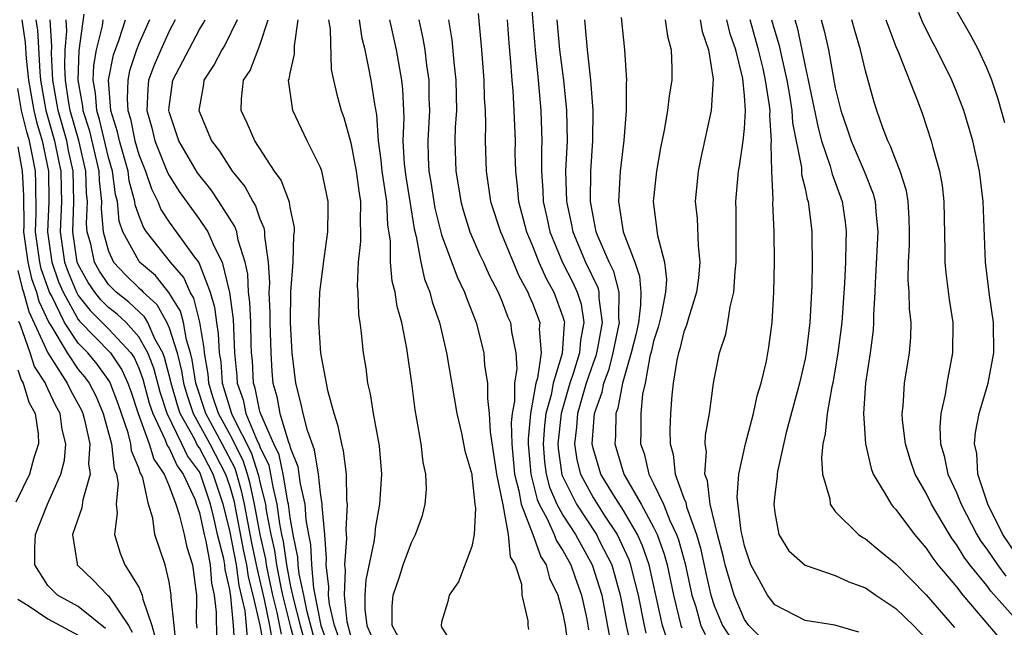
# Model space of a CAD drawing. Units: inches. Extents: x 2604000 to 2607000, y 1539000 to 1540758.
# Drawn here: x 2604391 to 2604456, y 1540129 to 1540169 of the extents above; entities that cross this region are included whole.
import ezdxf

# ---------------------------------------------------------------- set-up
doc = ezdxf.new("R2010")
doc.units = ezdxf.units.IN
doc.header["$MEASUREMENT"] = 0
doc.layers.add('LD26041539_2ft', color=143, linetype='Continuous')

msp = doc.modelspace()

# ---------------------------------------------------------------- linework, layer by layer
at = {"layer": 'LD26041539_2ft'}
for points, elevation in [([(2604424.848, 1540171), (2604425.173, 1540167), (2604425.379, 1540165), (2604425.561, 1540163), (2604425.624, 1540161), (2604425.598, 1540160.402), (2604425.596, 1540159), (2604425.687, 1540157.688), (2604425.705, 1540157), (2604425.948, 1540155.948), (2604426.146, 1540155), (2604426.974, 1540152.974), (2604427.654, 1540151.654), (2604427.952, 1540151), (2604428.207, 1540150.207), (2604428.4, 1540149), (2604428.16, 1540147.84), (2604428.107, 1540147), (2604427.714, 1540145.713), (2604427.47, 1540145), (2604426.885, 1540143), (2604426.675, 1540141), (2604426.697, 1540140.697), (2604426.946, 1540138.946), (2604427.9, 1540137), (2604429.228, 1540135), (2604429.433, 1540134.567), (2604430.232, 1540133), (2604430.798, 1540131), (2604431.179, 1540129), (2604431.525, 1540127.525)], 8154), ([(2604395.371, 1540169.371), (2604395.044, 1540166.957), (2604394.975, 1540165), (2604395.286, 1540163.286), (2604395.304, 1540163), (2604395.719, 1540161.719), (2604396.361, 1540159), (2604396.377, 1540158.377), (2604396.54, 1540157), (2604396.52, 1540156.52), (2604396.641, 1540155), (2604397, 1540153.715), (2604397.326, 1540153), (2604398.138, 1540152.138), (2604399, 1540151.289), (2604399.156, 1540151.155), (2604399.28, 1540151), (2604400.185, 1540150.185), (2604400.851, 1540149), (2604401, 1540148.664), (2604401.523, 1540147), (2604401.82, 1540145.82), (2604401.944, 1540145), (2604402.181, 1540144.181), (2604402.588, 1540143), (2604403.682, 1540141), (2604404.725, 1540139), (2604405, 1540138.18), (2604405.263, 1540137.263), (2604405.913, 1540133.913), (2604406.113, 1540133), (2604406.22, 1540132.22), (2604406.524, 1540131), (2604406.982, 1540129.018), (2604407.296, 1540127.296)], 8122), ([(2604421.403, 1540169.403), (2604421.628, 1540167), (2604421.785, 1540165), (2604421.819, 1540163.819), (2604421.87, 1540163), (2604421.899, 1540162.101), (2604421.878, 1540161), (2604421.936, 1540159), (2604422.086, 1540157.915), (2604422.234, 1540157), (2604422.879, 1540155), (2604423, 1540154.74), (2604424.088, 1540152.087), (2604424.689, 1540151), (2604424.773, 1540150.773), (2604425, 1540150.286), (2604425.483, 1540149), (2604425.443, 1540148.557), (2604425.571, 1540147), (2604425.331, 1540145.331), (2604425.231, 1540145), (2604424.875, 1540143), (2604424.707, 1540141.293), (2604424.715, 1540141), (2604424.88, 1540139), (2604425.31, 1540137.31), (2604425.442, 1540137), (2604425.967, 1540136.033), (2604426.431, 1540135), (2604426.581, 1540134.581), (2604427, 1540133.961), (2604427.53, 1540133), (2604427.826, 1540132.174), (2604428.227, 1540131), (2604428.581, 1540129.419), (2604428.706, 1540128.706)], 8150), ([(2604430.857, 1540169.143), (2604431, 1540167.653), (2604431.078, 1540167), (2604431.208, 1540165), (2604431.185, 1540164.814), (2604431.177, 1540163), (2604431.023, 1540161.023), (2604430.799, 1540159), (2604430.68, 1540157), (2604430.978, 1540155), (2604431.75, 1540153), (2604432.074, 1540152.074), (2604432.15, 1540151), (2604432.142, 1540150.142), (2604431.992, 1540149), (2604431.816, 1540148.184), (2604431.523, 1540147), (2604430.941, 1540145), (2604430.64, 1540143.36), (2604430.507, 1540143), (2604430.486, 1540141.514), (2604430.439, 1540141), (2604431.04, 1540139), (2604432.183, 1540137), (2604433, 1540135.495), (2604433.237, 1540135), (2604433.707, 1540133.707), (2604433.896, 1540133), (2604434.323, 1540131), (2604434.807, 1540129), (2604434.856, 1540128.856)], 8160), ([(2604457, 1540133.634), (2604456.062, 1540135), (2604455.066, 1540137), (2604454.415, 1540139), (2604454.346, 1540140.346), (2604454.199, 1540141), (2604454.251, 1540141.749), (2604454.512, 1540143), (2604455.09, 1540145), (2604455.481, 1540147), (2604455.455, 1540149), (2604455.187, 1540150.813), (2604454.917, 1540153), (2604454.762, 1540157), (2604454.519, 1540159), (2604454.081, 1540161), (2604453.483, 1540163), (2604453, 1540164.264), (2604452.695, 1540165), (2604451.707, 1540167), (2604451.456, 1540167.456), (2604450.791, 1540168.791), (2604450.516, 1540169.483)], 8180), ([(2604456.19, 1540162.189), (2604455.753, 1540163.753), (2604455.329, 1540165), (2604455, 1540165.822), (2604454.464, 1540167), (2604453.957, 1540167.957), (2604453, 1540169.602)], 8182), ([(2604391.261, 1540169), (2604391.502, 1540167.502), (2604391.557, 1540166.443), (2604391.706, 1540165), (2604392.061, 1540163), (2604392.243, 1540162.244), (2604392.621, 1540161), (2604393.041, 1540159), (2604393.052, 1540157), (2604392.975, 1540155), (2604393.26, 1540153), (2604393.697, 1540151.697), (2604393.992, 1540151), (2604395, 1540149.199), (2604395.088, 1540149.088), (2604397.129, 1540147), (2604397.886, 1540145.886), (2604398.283, 1540145), (2604398.476, 1540144.476), (2604398.961, 1540143), (2604399.682, 1540141), (2604399.982, 1540139.983), (2604400.672, 1540139), (2604401, 1540138.192), (2604401.44, 1540137), (2604401.665, 1540136.335), (2604401.991, 1540135), (2604402.166, 1540134.166), (2604402.536, 1540133), (2604402.799, 1540131), (2604402.795, 1540129.205), (2604402.834, 1540128.834)], 8114), ([(2604392.194, 1540169), (2604392.306, 1540168.306), (2604392.45, 1540165.55), (2604392.507, 1540165), (2604392.866, 1540163), (2604393.44, 1540161), (2604393.698, 1540159.699), (2604393.854, 1540159), (2604393.86, 1540157.86), (2604393.882, 1540157), (2604393.805, 1540155), (2604394.098, 1540153), (2604394.324, 1540152.325), (2604394.886, 1540151), (2604395, 1540150.795), (2604395.793, 1540149.793), (2604397, 1540148.592), (2604398.473, 1540147), (2604398.686, 1540146.686), (2604399, 1540145.986), (2604399.273, 1540145.273), (2604399.687, 1540143.687), (2604399.919, 1540143), (2604400.747, 1540141.253), (2604400.875, 1540140.876), (2604401, 1540140.698), (2604401.531, 1540139.531), (2604401.926, 1540139), (2604402.713, 1540137.287), (2604402.819, 1540137), (2604403, 1540136.465), (2604403.316, 1540135), (2604403.426, 1540134.574), (2604403.708, 1540133), (2604403.795, 1540131.795), (2604403.977, 1540131), (2604404.112, 1540129.888), (2604404.124, 1540128.124)], 8116), ([(2604405.369, 1540127.37), (2604405.258, 1540129), (2604405.076, 1540130.924), (2604405, 1540131.387), (2604404.7, 1540132.7), (2604404.678, 1540133), (2604404.608, 1540133.392), (2604404.192, 1540135), (2604403.97, 1540136.03), (2604403.727, 1540137), (2604403.075, 1540139), (2604403, 1540139.144), (2604402.208, 1540140.208), (2604401.848, 1540141), (2604400.87, 1540143), (2604400.398, 1540144.398), (2604399.989, 1540145.989), (2604399.601, 1540147), (2604399, 1540148.069), (2604398.153, 1540149), (2604397.563, 1540149.563), (2604397, 1540150.004), (2604396.497, 1540150.498), (2604396.1, 1540151), (2604395.65, 1540151.65), (2604395, 1540152.841), (2604394.937, 1540153), (2604394.637, 1540155), (2604394.712, 1540157), (2604394.667, 1540159), (2604394.364, 1540160.364), (2604394.237, 1540161), (2604393.667, 1540163), (2604393.318, 1540165), (2604393.228, 1540166.772), (2604393.257, 1540167.257), (2604393.143, 1540169)], 8118), ([(2604406.177, 1540128.177), (2604406.121, 1540129), (2604406.029, 1540129.971), (2604405.633, 1540131.633), (2604405.446, 1540133), (2604405, 1540135.262), (2604404.564, 1540137), (2604403.9, 1540139), (2604403, 1540140.731), (2604402.885, 1540140.885), (2604402.672, 1540141.328), (2604401.736, 1540143), (2604401.548, 1540143.547), (2604401.125, 1540145), (2604401.109, 1540145.109), (2604400.705, 1540146.705), (2604400.592, 1540147), (2604400.067, 1540147.933), (2604399.593, 1540149), (2604399.38, 1540149.38), (2604398.346, 1540150.346), (2604397.511, 1540151), (2604397, 1540151.523), (2604396.396, 1540152.396), (2604396.066, 1540153), (2604395.821, 1540154.179), (2604395.592, 1540155), (2604395.548, 1540155.548), (2604395.608, 1540157), (2604395.544, 1540157.544), (2604395.506, 1540159), (2604395.03, 1540161.03), (2604394.467, 1540163), (2604394.35, 1540163.65), (2604394.147, 1540165), (2604394.101, 1540165.899), (2604394.138, 1540167), (2604394.243, 1540168.243), (2604394.194, 1540169)], 8120), ([(2604407.859, 1540127.859), (2604407.653, 1540129), (2604407.295, 1540130.706), (2604407, 1540132.03), (2604406.807, 1540132.807), (2604406.78, 1540133), (2604406.46, 1540134.46), (2604405.983, 1540137), (2604405.811, 1540137.811), (2604405.47, 1540139), (2604405.355, 1540139.355), (2604404.504, 1540141), (2604403.433, 1540143), (2604402.762, 1540145), (2604402.531, 1540146.53), (2604402.412, 1540147), (2604402.143, 1540147.857), (2604401.95, 1540149), (2604401.76, 1540149.76), (2604400.991, 1540150.991), (2604400.1, 1540152.1), (2604399.052, 1540153), (2604399, 1540153.067), (2604397.943, 1540155), (2604397.701, 1540155.701), (2604397.586, 1540157), (2604397.46, 1540157.46), (2604397.259, 1540159), (2604397, 1540159.91), (2604396.409, 1540162.409), (2604396.218, 1540163), (2604396.145, 1540164.145), (2604395.987, 1540165), (2604396.024, 1540165.977), (2604396.204, 1540167), (2604396.597, 1540168.597), (2604396.648, 1540169)], 8124), ([(2604408.422, 1540128.422), (2604408.136, 1540129.864), (2604407.858, 1540131), (2604407.543, 1540132.457), (2604407.44, 1540133), (2604407.386, 1540133.386), (2604407.009, 1540135), (2604406.647, 1540137), (2604406.36, 1540138.359), (2604406.176, 1540139), (2604405.886, 1540139.887), (2604405, 1540141.626), (2604404.27, 1540143), (2604403.897, 1540144.103), (2604403.627, 1540145), (2604403.584, 1540145.584), (2604403.33, 1540147), (2604403.317, 1540147.317), (2604403.025, 1540149.025), (2604402.622, 1540150.622), (2604402.385, 1540151), (2604401.973, 1540151.973), (2604401.087, 1540153), (2604399.503, 1540155), (2604399.303, 1540155.303), (2604399, 1540156.085), (2604398.765, 1540156.765), (2604398.744, 1540157), (2604398.368, 1540158.368), (2604398.286, 1540159), (2604397.716, 1540161), (2604397.595, 1540161.596), (2604397.16, 1540163), (2604397.004, 1540164.996), (2604397.328, 1540166.672), (2604397.697, 1540167.697), (2604398.119, 1540169)], 8126), ([(2604399.694, 1540169), (2604399, 1540167.414), (2604398.846, 1540167), (2604398.385, 1540165.614), (2604398.267, 1540165), (2604398.218, 1540163.783), (2604398.279, 1540163), (2604398.449, 1540162.449), (2604398.742, 1540161), (2604399, 1540160.096), (2604399.436, 1540159), (2604399.832, 1540157.833), (2604400.252, 1540157), (2604400.462, 1540156.461), (2604401, 1540155.641), (2604402.672, 1540153.328), (2604402.958, 1540152.958), (2604403.714, 1540151), (2604404.007, 1540150.007), (2604404.121, 1540149), (2604404.25, 1540148.25), (2604404.302, 1540147), (2604404.408, 1540146.408), (2604404.512, 1540145), (2604405.122, 1540143), (2604405.21, 1540142.791), (2604406.418, 1540140.419), (2604406.908, 1540138.908), (2604407, 1540138.473), (2604407.358, 1540137), (2604407.413, 1540136.587), (2604407.719, 1540135), (2604407.962, 1540133.962), (2604408.096, 1540133), (2604408.353, 1540131.647), (2604408.493, 1540131), (2604408.985, 1540128.985), (2604409.746, 1540126.254)], 8128), ([(2604401.404, 1540169), (2604401, 1540168.246), (2604400.442, 1540167), (2604400.007, 1540165.993), (2604399.646, 1540165), (2604399.584, 1540164.416), (2604399.518, 1540163), (2604399.849, 1540161.849), (2604400.051, 1540161), (2604400.901, 1540158.901), (2604401, 1540158.705), (2604401.656, 1540157.656), (2604403, 1540155.809), (2604403.551, 1540155), (2604403.943, 1540154.057), (2604404.504, 1540153), (2604404.988, 1540150.988), (2604405.219, 1540149.219), (2604405.319, 1540147), (2604405.464, 1540145.464), (2604405.484, 1540145), (2604405.891, 1540143.891), (2604406.074, 1540143), (2604406.847, 1540141.153), (2604406.95, 1540140.95), (2604407, 1540140.798), (2604407.575, 1540139.575), (2604407.698, 1540139), (2604407.839, 1540138.162), (2604408.121, 1540137), (2604408.293, 1540135.707), (2604408.429, 1540135), (2604408.537, 1540134.537), (2604408.752, 1540133), (2604409, 1540131.695), (2604409.186, 1540130.815), (2604409.662, 1540129), (2604410.678, 1540125.321)], 8130), ([(2604411, 1540126.586), (2604410.107, 1540129.893), (2604409.893, 1540131), (2604409.589, 1540132.411), (2604409.534, 1540133), (2604409.512, 1540133.512), (2604409.196, 1540135), (2604409, 1540136.125), (2604408.884, 1540137), (2604408.846, 1540137.154), (2604408.538, 1540139), (2604408.266, 1540140.266), (2604407.921, 1540141), (2604407.052, 1540142.948), (2604407, 1540143.131), (2604406.68, 1540144.68), (2604406.563, 1540145), (2604406.498, 1540146.498), (2604406.451, 1540147), (2604406.422, 1540147.578), (2604406.396, 1540149), (2604406.338, 1540150.338), (2604406.251, 1540151), (2604406.194, 1540152.194), (2604406.012, 1540153), (2604405.559, 1540154.44), (2604405.47, 1540155), (2604405.351, 1540155.351), (2604404.294, 1540157), (2604403.767, 1540157.767), (2604402.883, 1540158.883), (2604401.641, 1540161), (2604401, 1540162.906), (2604400.977, 1540163), (2604401, 1540163.232), (2604401.242, 1540165), (2604403, 1540168.353), (2604403.248, 1540168.752), (2604403.371, 1540169)], 8132), ([(2604405.496, 1540169), (2604404.679, 1540167.321), (2604404.479, 1540167), (2604403.968, 1540166.032), (2604403.29, 1540165), (2604403.262, 1540164.737), (2604402.972, 1540163), (2604403.807, 1540161), (2604404.322, 1540160.322), (2604405, 1540159.231), (2604405.161, 1540159), (2604405.994, 1540157.995), (2604406.518, 1540157), (2604406.707, 1540156.707), (2604407, 1540155.845), (2604407.266, 1540155.266), (2604407.305, 1540155), (2604407.297, 1540154.703), (2604407.538, 1540153), (2604407.622, 1540151.622), (2604407.587, 1540151), (2604407.659, 1540149.659), (2604407.655, 1540149), (2604407.71, 1540147), (2604407.778, 1540145.778), (2604407.844, 1540145), (2604408.116, 1540144.116), (2604408.316, 1540143), (2604408.886, 1540141.114), (2604408.957, 1540140.957), (2604409, 1540140.757), (2604409.497, 1540139.497), (2604409.575, 1540139), (2604409.652, 1540138.348), (2604409.954, 1540137), (2604410.026, 1540135.974), (2604410.196, 1540135), (2604410.337, 1540134.337), (2604410.394, 1540133), (2604410.535, 1540131.464), (2604411.027, 1540129), (2604411.545, 1540127.545)], 8134), ([(2604412.203, 1540128.203), (2604411.919, 1540129), (2604411.592, 1540130.408), (2604411.531, 1540131), (2604411.557, 1540131.557), (2604411.365, 1540133), (2604411.396, 1540133.396), (2604411.281, 1540135), (2604411.111, 1540136.889), (2604411.117, 1540137), (2604411, 1540137.77), (2604410.856, 1540139), (2604410.603, 1540140.603), (2604410.129, 1540141.871), (2604409.852, 1540143), (2604409.708, 1540143.708), (2604409.359, 1540145), (2604409.123, 1540147), (2604409.015, 1540149), (2604409.033, 1540151), (2604409.189, 1540153), (2604409.236, 1540154.764), (2604409.27, 1540155), (2604409.271, 1540155.271), (2604409, 1540156.6), (2604408.949, 1540156.949), (2604408.399, 1540158.399), (2604407.961, 1540159), (2604406.655, 1540161), (2604406.163, 1540162.163), (2604405.759, 1540163), (2604405.771, 1540163.771), (2604405.919, 1540165), (2604406.346, 1540165.654), (2604407, 1540167.313), (2604407.544, 1540169)], 8136), ([(2604413, 1540128.324), (2604412.754, 1540129.246), (2604412.573, 1540131), (2604412.649, 1540132.649), (2604412.603, 1540133), (2604412.737, 1540134.736), (2604412.69, 1540135.31), (2604412.778, 1540137), (2604412.738, 1540137.262), (2604412.706, 1540139), (2604412.526, 1540140.525), (2604412.398, 1540141), (2604412.163, 1540142.163), (2604411.895, 1540143), (2604411.493, 1540144.507), (2604411.387, 1540145), (2604411.019, 1540146.981), (2604410.897, 1540149), (2604410.952, 1540151), (2604411.237, 1540153.236), (2604411.493, 1540155), (2604411.497, 1540156.502), (2604411.515, 1540157), (2604411.081, 1540159), (2604411, 1540159.235), (2604410.124, 1540161), (2604409.175, 1540163), (2604408.891, 1540165), (2604408.927, 1540165.073), (2604409, 1540165.476), (2604409.285, 1540166.714), (2604409.271, 1540167.271), (2604409.53, 1540169)], 8138), ([(2604411.537, 1540169), (2604411.634, 1540168.367), (2604411.7, 1540165.701), (2604411.848, 1540165), (2604412.071, 1540164.07), (2604412.371, 1540163), (2604412.547, 1540162.546), (2604413, 1540160.862), (2604413.362, 1540159), (2604413.554, 1540157.554), (2604413.65, 1540157), (2604413.612, 1540155.612), (2604413.648, 1540155), (2604413.65, 1540154.35), (2604413.484, 1540153), (2604413.413, 1540151.413), (2604413.459, 1540151), (2604413.506, 1540149.505), (2604413.598, 1540149), (2604413.695, 1540148.305), (2604413.812, 1540147), (2604413.985, 1540145.985), (2604414.108, 1540145), (2604414.286, 1540144.286), (2604414.477, 1540143), (2604414.867, 1540140.867), (2604415.03, 1540139), (2604414.898, 1540137), (2604414.604, 1540135.396), (2604414.579, 1540135), (2604414.521, 1540134.521), (2604413.993, 1540132.006), (2604413.924, 1540131), (2604413.925, 1540130.074), (2604414.069, 1540129), (2604414.347, 1540128.347)], 8140), ([(2604416.177, 1540128.177), (2604415.727, 1540129), (2604415.724, 1540130.276), (2604415.798, 1540131), (2604416.222, 1540132.222), (2604416.467, 1540133), (2604417, 1540134.476), (2604417.279, 1540135), (2604417.729, 1540136.271), (2604417.919, 1540137), (2604417.998, 1540138.002), (2604417.961, 1540139), (2604417.779, 1540139.778), (2604417.638, 1540141), (2604417.368, 1540142.632), (2604417.246, 1540143.246), (2604417.029, 1540145), (2604416.71, 1540147.29), (2604416.368, 1540149), (2604416.062, 1540150.062), (2604415.926, 1540151), (2604415.73, 1540151.731), (2604415.619, 1540153), (2604415.614, 1540154.386), (2604415.447, 1540155.447), (2604415.376, 1540157), (2604415.079, 1540159), (2604415, 1540159.731), (2604414.829, 1540161), (2604414.727, 1540162.727), (2604414.579, 1540163.42), (2604414.336, 1540165), (2604414.196, 1540165.804), (2604413.938, 1540167), (2604413.753, 1540167.753), (2604413.565, 1540169)], 8142), ([(2604415.553, 1540169), (2604415.994, 1540167), (2604416.346, 1540165), (2604416.421, 1540164.42), (2604416.508, 1540162.508), (2604416.44, 1540161), (2604416.52, 1540159.48), (2604416.626, 1540158.626), (2604416.902, 1540157), (2604417.182, 1540155.182), (2604417.321, 1540154.679), (2604417.616, 1540153), (2604417.874, 1540151.874), (2604418.222, 1540151), (2604418.377, 1540150.377), (2604418.857, 1540149), (2604419.33, 1540147), (2604419.997, 1540143), (2604420.304, 1540141.695), (2604420.538, 1540140.538), (2604420.984, 1540139), (2604421, 1540138.9), (2604421.193, 1540137), (2604421.244, 1540136.756), (2604421.148, 1540135), (2604421, 1540134.217), (2604420.123, 1540131.877), (2604419.486, 1540131), (2604419.414, 1540130.586), (2604419, 1540129.213), (2604418.959, 1540129), (2604419, 1540128.898), (2604419.732, 1540127.732)], 8144), ([(2604417.494, 1540169), (2604417.766, 1540167.766), (2604417.883, 1540167), (2604417.993, 1540166.007), (2604418.146, 1540165), (2604418.16, 1540163.84), (2604418.195, 1540163), (2604418.082, 1540161), (2604418.103, 1540159.897), (2604418.152, 1540159), (2604418.281, 1540158.281), (2604418.551, 1540156.551), (2604419, 1540154.786), (2604420.015, 1540152.015), (2604420.512, 1540151), (2604420.632, 1540150.632), (2604421.269, 1540149), (2604421.778, 1540147), (2604421.841, 1540146.159), (2604422.021, 1540145), (2604422.02, 1540143.98), (2604422.145, 1540143), (2604422.203, 1540141.797), (2604422.618, 1540139), (2604423.037, 1540136.963), (2604423.399, 1540135), (2604423.531, 1540133.531), (2604423.855, 1540133), (2604424.269, 1540131.731), (2604424.291, 1540131), (2604424.686, 1540129.314), (2604424.696, 1540129), (2604424.735, 1540128.735)], 8146), ([(2604419.451, 1540169), (2604419.672, 1540167.672), (2604419.798, 1540166.202), (2604419.932, 1540165), (2604419.972, 1540163), (2604419.896, 1540161.896), (2604419.88, 1540161), (2604419.927, 1540159), (2604420.101, 1540158.101), (2604420.268, 1540157), (2604420.425, 1540156.425), (2604420.87, 1540155), (2604421.51, 1540153.51), (2604421.755, 1540153), (2604422.136, 1540152.136), (2604422.734, 1540151), (2604423, 1540150.368), (2604423.368, 1540149.368), (2604423.54, 1540149), (2604423.615, 1540148.385), (2604423.897, 1540147), (2604423.959, 1540145.96), (2604423.812, 1540145), (2604423.811, 1540143.811), (2604423.66, 1540143), (2604423.601, 1540142.399), (2604423.639, 1540141), (2604423.815, 1540139), (2604424.104, 1540137.897), (2604424.242, 1540137), (2604425.022, 1540135), (2604425.543, 1540133.543), (2604425.91, 1540133), (2604426.118, 1540132.118), (2604426.669, 1540131), (2604427, 1540129.762), (2604427.147, 1540129), (2604427.385, 1540127.385)], 8148), ([(2604423.334, 1540169), (2604423.44, 1540167.44), (2604423.532, 1540166.468), (2604423.636, 1540165), (2604423.7, 1540164.3), (2604423.776, 1540163), (2604423.846, 1540161), (2604423.844, 1540160.156), (2604423.877, 1540159), (2604423.997, 1540157.997), (2604424.072, 1540157), (2604424.604, 1540155), (2604425, 1540154.062), (2604425.408, 1540153), (2604425.9, 1540151.9), (2604426.406, 1540151), (2604427, 1540149.378), (2604427.092, 1540149.092), (2604427.107, 1540149), (2604427.089, 1540148.912), (2604426.955, 1540146.955), (2604426.361, 1540145), (2604426.227, 1540144.227), (2604425.891, 1540143), (2604425.803, 1540142.197), (2604425.71, 1540141), (2604425.798, 1540139.798), (2604425.909, 1540139), (2604426.128, 1540138.128), (2604426.611, 1540137), (2604427, 1540136.283), (2604427.834, 1540135), (2604428.951, 1540133), (2604429.574, 1540131), (2604430.111, 1540128.111)], 8152), ([(2604426.612, 1540169), (2604426.784, 1540167), (2604427.041, 1540165), (2604427.255, 1540163), (2604427.284, 1540161), (2604427.19, 1540159), (2604427.235, 1540157), (2604427.556, 1540155.556), (2604427.655, 1540155), (2604428.494, 1540153), (2604429.307, 1540151.307), (2604429.386, 1540151), (2604429.382, 1540150.618), (2604429.61, 1540149), (2604429.3, 1540147.3), (2604429.19, 1540146.81), (2604429, 1540146.318), (2604428.55, 1540145), (2604427.971, 1540143), (2604427.911, 1540142.089), (2604427.771, 1540141), (2604427.938, 1540139.938), (2604428.175, 1540139), (2604429, 1540137.44), (2604429.772, 1540136.228), (2604430.597, 1540135), (2604431.359, 1540133.359), (2604431.483, 1540133), (2604431.625, 1540132.375), (2604431.977, 1540131), (2604432.369, 1540129), (2604432.489, 1540128.489)], 8156), ([(2604433.937, 1540127.937), (2604433.577, 1540129), (2604433.196, 1540130.804), (2604432.698, 1540133), (2604432.263, 1540134.263), (2604431.928, 1540135), (2604431, 1540136.582), (2604430.298, 1540137.703), (2604429.522, 1540139), (2604429, 1540140.714), (2604428.933, 1540141), (2604429.089, 1540143), (2604429.604, 1540144.396), (2604429.715, 1540145), (2604430.074, 1540145.926), (2604430.339, 1540147), (2604430.749, 1540149), (2604430.708, 1540149.292), (2604430.723, 1540151), (2604430.372, 1540152.372), (2604430.063, 1540153), (2604429.341, 1540154.659), (2604429.214, 1540155), (2604429, 1540156.038), (2604428.821, 1540157), (2604428.845, 1540159), (2604428.984, 1540161), (2604429.012, 1540163.012), (2604428.864, 1540165), (2604428.627, 1540167), (2604428.454, 1540169)], 8158), ([(2604433.767, 1540169), (2604433.917, 1540167.917), (2604434.157, 1540167), (2604434.197, 1540165.802), (2604434.194, 1540165), (2604434.024, 1540163.976), (2604433.908, 1540163), (2604433.694, 1540161.695), (2604433.458, 1540160.542), (2604433.185, 1540159), (2604432.97, 1540157), (2604433.258, 1540154.742), (2604433.719, 1540153), (2604433.846, 1540151.846), (2604433.783, 1540151), (2604433.489, 1540149.489), (2604433.297, 1540148.703), (2604433, 1540147.77), (2604432.863, 1540147.137), (2604432.759, 1540146.759), (2604432.437, 1540145), (2604432.273, 1540144.273), (2604432.148, 1540143), (2604432.157, 1540141.843), (2604432.142, 1540141), (2604432.366, 1540140.366), (2604432.677, 1540139), (2604433, 1540138.379), (2604433.646, 1540137), (2604434.078, 1540135.922), (2604434.52, 1540135), (2604434.648, 1540134.648), (2604435.076, 1540133.076), (2604435.532, 1540131), (2604435.778, 1540130.222), (2604436.117, 1540129), (2604436.399, 1540128.399)], 8162), ([(2604436.076, 1540169), (2604436.217, 1540168.217), (2604436.627, 1540167), (2604436.934, 1540165.066), (2604436.795, 1540163), (2604436.116, 1540159.884), (2604435.938, 1540159), (2604435.755, 1540157), (2604435.867, 1540155.867), (2604435.932, 1540154.068), (2604436.054, 1540153), (2604435.954, 1540151.955), (2604435.84, 1540151), (2604435.299, 1540149.299), (2604435.176, 1540148.823), (2604435, 1540148.381), (2604434.725, 1540147.275), (2604434.637, 1540147), (2604434.529, 1540146.529), (2604434.292, 1540145), (2604434.2, 1540144.2), (2604434.122, 1540143), (2604434.081, 1540141.919), (2604434.09, 1540141), (2604434.294, 1540140.294), (2604434.425, 1540139), (2604435, 1540137.402), (2604435.117, 1540137.118), (2604435.172, 1540136.828), (2604435.838, 1540135), (2604436.106, 1540134.106), (2604436.456, 1540132.456), (2604436.787, 1540131), (2604437, 1540130.327), (2604437.546, 1540129), (2604438.111, 1540128.111)], 8164), ([(2604440.142, 1540128.142), (2604439.298, 1540129), (2604439, 1540129.405), (2604438.313, 1540131), (2604437.721, 1540133), (2604437.597, 1540133.597), (2604437.214, 1540135), (2604436.728, 1540137), (2604436.56, 1540138.56), (2604436.378, 1540139), (2604436.485, 1540140.485), (2604436.411, 1540141), (2604436.435, 1540141.565), (2604436.694, 1540143), (2604436.957, 1540145), (2604437, 1540145.24), (2604437.361, 1540147), (2604437.769, 1540148.231), (2604437.901, 1540149), (2604438.047, 1540150.047), (2604438.297, 1540151), (2604438.383, 1540152.383), (2604438.458, 1540153), (2604438.443, 1540153.557), (2604438.45, 1540156.45), (2604438.427, 1540157), (2604438.596, 1540159), (2604438.663, 1540159.337), (2604438.922, 1540161), (2604439, 1540161.824), (2604439.073, 1540163), (2604439, 1540163.962), (2604438.89, 1540165.11), (2604438.429, 1540167), (2604438.063, 1540168.063), (2604437.846, 1540169)], 8166), ([(2604446.556, 1540128.556), (2604444.979, 1540129.021), (2604443, 1540129.325), (2604441, 1540130.354), (2604440.524, 1540131), (2604439.98, 1540132.02), (2604439.422, 1540133), (2604439, 1540134.251), (2604438.871, 1540134.871), (2604438.782, 1540135.218), (2604438.518, 1540137.482), (2604438.624, 1540139), (2604439.068, 1540141), (2604439.602, 1540143), (2604439.84, 1540144.159), (2604440.11, 1540145), (2604440.446, 1540146.446), (2604440.616, 1540147.384), (2604440.829, 1540149), (2604440.944, 1540151), (2604440.976, 1540153), (2604440.962, 1540155), (2604440.876, 1540156.876), (2604440.885, 1540157.115), (2604440.801, 1540159), (2604440.763, 1540160.763), (2604440.791, 1540161), (2604440.667, 1540162.667), (2604440.688, 1540163), (2604440.662, 1540163.338), (2604440.39, 1540165), (2604440.229, 1540165.771), (2604439.938, 1540167), (2604439.372, 1540169)], 8168), ([(2604440.792, 1540169), (2604441, 1540168.252), (2604441.292, 1540167.292), (2604441.438, 1540166.562), (2604441.798, 1540165), (2604441.974, 1540164.026), (2604442.136, 1540163), (2604442.183, 1540162.183), (2604442.757, 1540159.243), (2604442.771, 1540158.771), (2604443, 1540157.847), (2604443.148, 1540157.148), (2604443.204, 1540157), (2604443.397, 1540155.397), (2604443.46, 1540155), (2604443.454, 1540154.546), (2604443.481, 1540153), (2604443.449, 1540151.449), (2604443.311, 1540149), (2604443.077, 1540147), (2604443, 1540146.61), (2604442.64, 1540145), (2604441.75, 1540141.75), (2604441.174, 1540139.174), (2604441.154, 1540139), (2604441.162, 1540138.838), (2604441, 1540137.642), (2604440.937, 1540137), (2604441, 1540136.442), (2604441.274, 1540135), (2604441.937, 1540133.937), (2604443, 1540132.974), (2604445, 1540132.308), (2604445.89, 1540131.89), (2604447, 1540131.483), (2604447.673, 1540131), (2604449, 1540130.119), (2604450.154, 1540129), (2604451, 1540128.117)], 8170), ([(2604442.324, 1540169), (2604442.482, 1540168.481), (2604442.795, 1540167), (2604443, 1540165.933), (2604443.211, 1540165), (2604443.864, 1540161.864), (2604444.099, 1540161), (2604444.671, 1540159.329), (2604444.795, 1540158.795), (2604445.451, 1540157), (2604445.65, 1540155.65), (2604445.724, 1540155), (2604445.686, 1540154.314), (2604445.672, 1540153), (2604445.602, 1540151.602), (2604445.426, 1540149), (2604445.174, 1540147), (2604444.826, 1540145), (2604444.768, 1540144.768), (2604444.452, 1540143), (2604444.34, 1540141.659), (2604444.177, 1540141), (2604444.079, 1540140.079), (2604444.163, 1540139), (2604444.63, 1540137.37), (2604444.655, 1540137), (2604445, 1540136.535), (2604446.524, 1540135), (2604446.81, 1540134.81), (2604447, 1540134.716), (2604447.933, 1540133.933), (2604449, 1540133.066), (2604451, 1540131.031), (2604452.864, 1540128.864)], 8172), ([(2604444.064, 1540169), (2604444.267, 1540168.267), (2604444.544, 1540167), (2604445, 1540164.509), (2604445.374, 1540163), (2604445.792, 1540161.792), (2604446.039, 1540161), (2604446.905, 1540159), (2604447.494, 1540157.494), (2604447.626, 1540157), (2604447.668, 1540156.332), (2604447.813, 1540155), (2604447.622, 1540151.622), (2604447.613, 1540151), (2604447.522, 1540149.522), (2604447.53, 1540149), (2604447.496, 1540148.503), (2604447.297, 1540147), (2604446.992, 1540144.992), (2604446.857, 1540143), (2604446.984, 1540140.984), (2604447.358, 1540139.358), (2604447.5, 1540139), (2604448.303, 1540137.696), (2604448.685, 1540137), (2604448.829, 1540136.829), (2604449, 1540136.664), (2604450.224, 1540135), (2604451, 1540134.116), (2604451.436, 1540133.436), (2604451.782, 1540133), (2604453, 1540131.544), (2604453.429, 1540131), (2604455.821, 1540128.179)], 8174), ([(2604457.288, 1540129), (2604455.271, 1540131.271), (2604455, 1540131.635), (2604453.887, 1540133), (2604453.508, 1540133.508), (2604453, 1540134.357), (2604452.716, 1540134.716), (2604452.534, 1540135), (2604451.348, 1540137), (2604451, 1540137.746), (2604450.279, 1540139), (2604449.953, 1540139.953), (2604449.629, 1540141), (2604449.443, 1540142.557), (2604449.418, 1540143), (2604449.486, 1540143.486), (2604449.574, 1540145), (2604449.9, 1540147), (2604449.986, 1540148.013), (2604450.011, 1540149), (2604449.901, 1540149.901), (2604449.883, 1540151), (2604449.817, 1540151.817), (2604449.835, 1540153), (2604449.898, 1540154.102), (2604449.905, 1540155), (2604449.881, 1540155.881), (2604449.806, 1540157), (2604449.698, 1540157.698), (2604449.285, 1540159), (2604449, 1540159.715), (2604448.653, 1540160.653), (2604448.469, 1540161), (2604448.14, 1540161.86), (2604447.741, 1540163), (2604447.562, 1540163.562), (2604447, 1540165.632), (2604446.675, 1540167), (2604446.287, 1540168.287), (2604446.099, 1540169)], 8176), ([(2604448.344, 1540169), (2604449, 1540167.229), (2604449.173, 1540166.827), (2604450.476, 1540163.524), (2604450.751, 1540162.751), (2604451.339, 1540161), (2604451.442, 1540160.558), (2604451.881, 1540159), (2604452.057, 1540158.057), (2604452.162, 1540157), (2604452.238, 1540153.762), (2604452.231, 1540153), (2604452.29, 1540152.29), (2604452.518, 1540150.518), (2604452.759, 1540149), (2604452.751, 1540147), (2604452.365, 1540145), (2604452.253, 1540144.253), (2604451.97, 1540143), (2604451.901, 1540142.099), (2604451.955, 1540141), (2604452.199, 1540140.199), (2604452.439, 1540139), (2604453, 1540137.78), (2604453.309, 1540137), (2604454.35, 1540135), (2604454.594, 1540134.594), (2604455, 1540134.048), (2604455.714, 1540133), (2604456.263, 1540132.263)], 8178), ([(2604401.493, 1540127.493), (2604401.325, 1540129), (2604401.141, 1540130.859), (2604401.141, 1540131), (2604401, 1540131.892), (2604400.734, 1540133), (2604400.067, 1540135), (2604399.916, 1540136.084), (2604399.631, 1540137), (2604399.256, 1540138.744), (2604399.152, 1540139), (2604399.089, 1540139.089), (2604399, 1540139.392), (2604398.525, 1540140.525), (2604398.473, 1540141), (2604398.287, 1540141.713), (2604397.628, 1540143.628), (2604397.086, 1540145.087), (2604396.248, 1540146.248), (2604395.62, 1540147), (2604395, 1540147.634), (2604394.095, 1540149), (2604393.222, 1540150.778), (2604393.098, 1540151), (2604392.559, 1540152.559), (2604392.452, 1540153), (2604392.183, 1540155), (2604392.228, 1540156.229), (2604392.207, 1540158.207), (2604392.173, 1540159), (2604391.982, 1540160.018), (2604391.775, 1540161), (2604391.594, 1540161.595), (2604391.256, 1540163), (2604391, 1540164.458)], 8112), ([(2604391, 1540160.612), (2604391.302, 1540159), (2604391.372, 1540157.372), (2604391.405, 1540155.405), (2604391.39, 1540155), (2604391.659, 1540153), (2604391.921, 1540151.921), (2604392.237, 1540151), (2604392.404, 1540150.404), (2604393.062, 1540149), (2604393.185, 1540148.815), (2604394.256, 1540147), (2604395, 1540145.913), (2604395.415, 1540145.415), (2604395.718, 1540145), (2604396.156, 1540144.156), (2604396.65, 1540143), (2604397.188, 1540141), (2604397.367, 1540139.367), (2604397.521, 1540139), (2604397.632, 1540138.368), (2604397.501, 1540137), (2604397.57, 1540136.43), (2604397.388, 1540135), (2604397.771, 1540133.771), (2604398.071, 1540133), (2604399, 1540131.539), (2604399.224, 1540131), (2604399.257, 1540130.743), (2604399.855, 1540129), (2604400.109, 1540128.109)], 8110), ([(2604391, 1540152.449), (2604391.283, 1540151.283), (2604391.38, 1540151), (2604391.736, 1540149.735), (2604393, 1540147.004), (2604394.277, 1540145), (2604394.503, 1540144.503), (2604395.21, 1540143.211), (2604395.3, 1540143), (2604395.413, 1540142.587), (2604395.755, 1540141), (2604395.672, 1540139.672), (2604395.775, 1540139), (2604395.29, 1540137.29), (2604395.237, 1540136.763), (2604394.625, 1540135), (2604394.926, 1540133.074), (2604394.927, 1540133), (2604395.985, 1540131.984), (2604396.934, 1540131), (2604397, 1540130.949), (2604398.314, 1540129), (2604398.569, 1540128.569)], 8108), ([(2604396.791, 1540128.791), (2604395, 1540130.265), (2604393.634, 1540131), (2604393, 1540131.646), (2604392.13, 1540133), (2604392.12, 1540134.12), (2604392.177, 1540135), (2604392.957, 1540137), (2604393.857, 1540139), (2604394.091, 1540139.909), (2604394.171, 1540141), (2604393.934, 1540141.934), (2604393.796, 1540143), (2604393.51, 1540143.51), (2604393, 1540144.633), (2604392.869, 1540144.869), (2604392.83, 1540145), (2604392.11, 1540146.11), (2604391.819, 1540147), (2604391.181, 1540148.819), (2604391.067, 1540149.066)], 8106), ([(2604391, 1540145.888), (2604391.219, 1540145.219), (2604391.361, 1540145), (2604391.736, 1540143.736), (2604392.144, 1540143), (2604392.342, 1540141.658), (2604392.369, 1540141), (2604392.069, 1540140.069), (2604391.778, 1540139), (2604390.868, 1540137.132)], 8104), ([(2604391, 1540130.735), (2604391.688, 1540130.312), (2604393, 1540129.432), (2604395, 1540128.363)], 8104)]:
    msp.add_lwpolyline(points, dxfattribs=dict(at, elevation=elevation))

doc.saveas('drawing.dxf')
